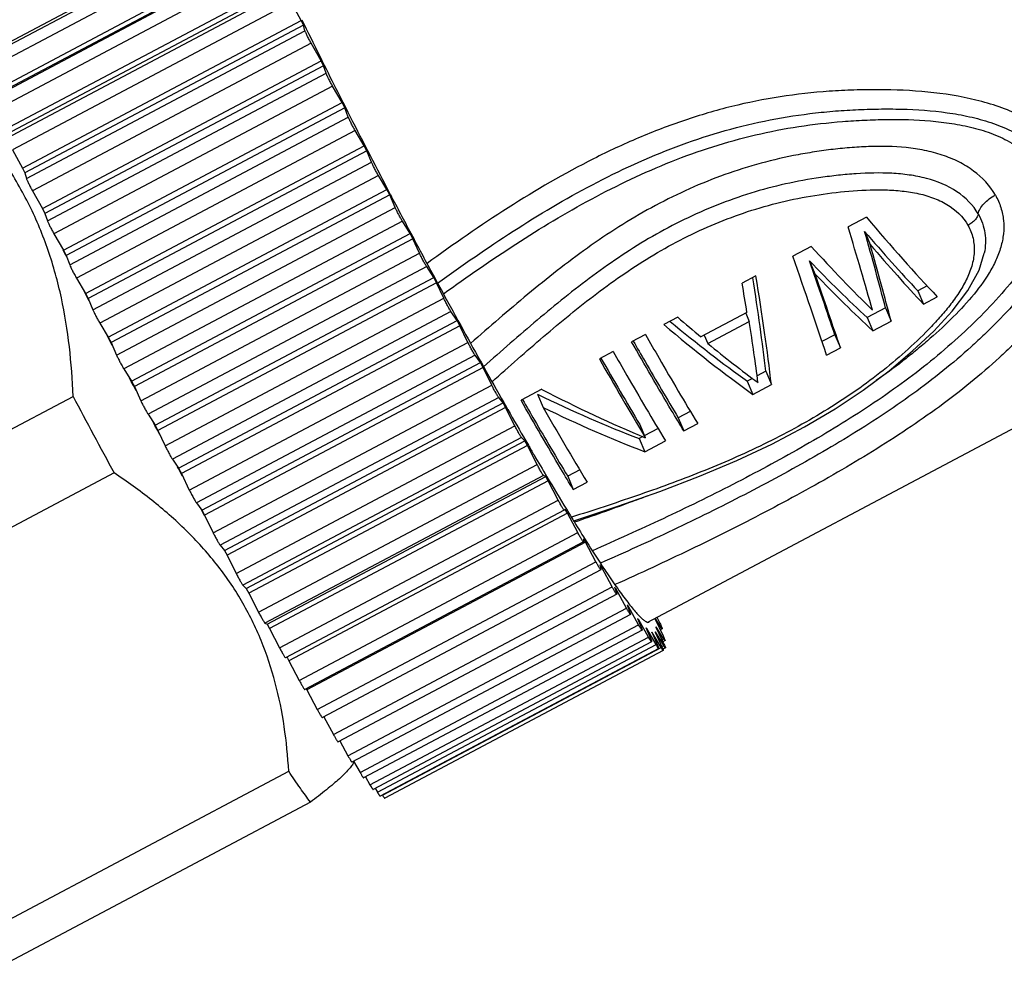
# Model space of a CAD drawing. Units: inches. Extents: x 133 to 430, y 133 to 343.
# Drawn here: x 183 to 202, y 171 to 190 of the extents above; entities that cross this region are included whole.
import ezdxf

# ---------------------------------------------------------------- set-up
doc = ezdxf.new("R2010")
doc.units = ezdxf.units.IN
doc.header["$MEASUREMENT"] = 0
doc.layers.get('0').update_dxf_attribs({"lineweight": 30})

msp = doc.modelspace()

# ---------------------------------------------------------------- linework, layer by layer
at = {"color": 7, "linetype": 'Continuous'}
for p, q in [((187.388, 191.72), (181.832, 188.774)), ((181.836, 188.838), (187.391, 191.784)), ((187.481, 191.518), (181.926, 188.572)), ((182.134, 188.185), (187.69, 191.131)), ((187.728, 191.048), (182.173, 188.103)), ((182.158, 188.073), (187.713, 191.019)), ((187.817, 190.799), (182.261, 187.853)), ((182.469, 187.475), (188.024, 190.42)), ((188.067, 190.331), (182.511, 187.385)), ((182.518, 187.315), (188.074, 190.261)), ((188.188, 190.026), (182.632, 187.08)), ((188.392, 189.659), (188.188, 190.026)), ((188.402, 189.675), (188.449, 189.58)), ((182.836, 186.714), (188.392, 189.659)), ((188.438, 189.564), (182.882, 186.619)), ((188.438, 189.564), (188.392, 189.659)), ((188.466, 189.455), (188.438, 189.564)), ((182.911, 186.509), (188.466, 189.455)), ((188.589, 189.207), (183.033, 186.261)), ((188.787, 188.856), (188.589, 189.207)), ((183.232, 185.911), (188.787, 188.856)), ((188.837, 188.757), (183.281, 185.812)), ((188.837, 188.757), (188.787, 188.856)), ((188.799, 188.869), (188.848, 188.771)), ((188.887, 188.609), (188.837, 188.757)), ((183.331, 185.663), (188.887, 188.609)), ((189.016, 188.351), (183.461, 185.405)), ((189.207, 188.02), (189.016, 188.351)), ((189.16, 188.148), (189.173, 188.121)), ((189.173, 188.121), (189.22, 188.029)), ((183.651, 185.075), (189.207, 188.02)), ((189.259, 187.918), (183.703, 184.972)), ((189.259, 187.918), (189.207, 188.02)), ((189.22, 188.029), (189.271, 187.928)), ((189.33, 187.733), (189.259, 187.918)), ((183.774, 184.787), (189.33, 187.733)), ((189.466, 187.467), (183.91, 184.522)), ((189.646, 187.161), (189.466, 187.467)), ((184.091, 184.215), (189.646, 187.161)), ((189.7, 187.056), (189.646, 187.161)), ((189.659, 187.169), (189.707, 187.076)), ((182.632, 187.08), (182.836, 186.714)), ((189.7, 187.056), (184.145, 184.111)), ((189.791, 186.836), (189.7, 187.056)), ((189.707, 187.076), (189.713, 187.063)), ((184.236, 183.89), (189.791, 186.836)), ((182.836, 186.714), (182.882, 186.619)), ((182.882, 186.619), (182.911, 186.509)), ((189.931, 186.566), (184.376, 183.621)), ((190.1, 186.287), (189.931, 186.566)), ((183.033, 186.261), (183.232, 185.911)), ((184.545, 183.341), (190.1, 186.287)), ((190.156, 186.181), (184.6, 183.235)), ((190.156, 186.181), (190.1, 186.287)), ((190.113, 186.295), (190.168, 186.188)), ((190.266, 185.928), (190.156, 186.181)), ((183.232, 185.911), (183.281, 185.812)), ((183.281, 185.812), (183.331, 185.663)), ((184.71, 182.982), (190.266, 185.928)), ((190.409, 185.657), (184.853, 182.712)), ((190.564, 185.408), (190.409, 185.657)), ((199.664, 185.736), (199.297, 185.541)), ((183.461, 185.405), (183.651, 185.075)), ((185.008, 182.462), (190.564, 185.408)), ((190.62, 185.302), (190.564, 185.408)), ((190.577, 185.414), (190.634, 185.308)), ((199.627, 185.452), (199.738, 185.19)), ((190.62, 185.302), (185.065, 182.356)), ((190.748, 185.019), (190.62, 185.302)), ((198.562, 185.151), (198.194, 184.956)), ((183.697, 184.976), (183.645, 185.079)), ((183.651, 185.075), (183.703, 184.972)), ((183.709, 184.953), (183.697, 184.976)), ((183.703, 184.972), (183.774, 184.787)), ((185.193, 182.074), (190.748, 185.019)), ((202.012, 185.018), (202.012, 185.018)), ((198.525, 184.868), (198.635, 184.605)), ((190.893, 184.75), (185.337, 181.805)), ((191.033, 184.533), (190.893, 184.75)), ((195.292, 177.654), (208.683, 184.753)), ((197.459, 184.567), (197.184, 184.421)), ((183.91, 184.522), (184.091, 184.215)), ((185.477, 181.588), (191.033, 184.533)), ((191.089, 184.429), (185.533, 181.483)), ((191.089, 184.429), (191.033, 184.533)), ((191.047, 184.538), (191.103, 184.433)), ((191.234, 184.12), (191.089, 184.429)), ((200.872, 184.367), (200.686, 184.268)), ((184.084, 184.217), (184.054, 184.276)), ((184.138, 184.112), (184.084, 184.217)), ((184.091, 184.215), (184.145, 184.111)), ((200.686, 184.268), (200.798, 184.004)), ((184.159, 184.072), (184.138, 184.112)), ((184.145, 184.111), (184.236, 183.89)), ((185.678, 181.174), (191.234, 184.12)), ((200.798, 184.004), (201.073, 184.15)), ((191.378, 183.855), (185.822, 180.909)), ((191.5, 183.674), (191.378, 183.855)), ((197.28, 183.835), (196.362, 183.348)), ((197.254, 183.824), (197.326, 183.653)), ((200.043, 183.927), (199.676, 183.733)), ((200.043, 183.927), (200.155, 183.663)), ((184.376, 183.621), (184.545, 183.341)), ((185.945, 180.728), (191.5, 183.674)), ((191.557, 183.571), (191.5, 183.674)), ((191.515, 183.678), (191.572, 183.575)), ((195.898, 183.739), (195.622, 183.593)), ((196.499, 183.215), (197.326, 183.653)), ((199.676, 183.733), (199.787, 183.468)), ((199.787, 183.468), (200.155, 183.663)), ((184.539, 183.339), (184.499, 183.416)), ((191.557, 183.571), (186.001, 180.626)), ((191.716, 183.239), (191.557, 183.571)), ((195.255, 183.398), (194.979, 183.252)), ((196.428, 183.383), (196.499, 183.215)), ((199.033, 183.392), (198.776, 183.256)), ((199.033, 183.392), (199.144, 183.127)), ((184.594, 183.234), (184.539, 183.339)), ((184.545, 183.341), (184.6, 183.235)), ((184.624, 183.177), (184.594, 183.234)), ((184.6, 183.235), (184.71, 182.982)), ((186.16, 180.293), (191.716, 183.239)), ((194.612, 183.057), (194.336, 182.911)), ((198.869, 182.981), (199.144, 183.127)), ((191.858, 182.982), (186.303, 180.036)), ((186.407, 179.892), (191.963, 182.837)), ((191.963, 182.837), (191.858, 182.982)), ((192.018, 182.739), (191.963, 182.837)), ((191.964, 182.867), (191.977, 182.844)), ((191.977, 182.844), (192.033, 182.744)), ((184.853, 182.712), (185.008, 182.462)), ((192.018, 182.739), (186.462, 179.793)), ((192.191, 182.387), (192.018, 182.739)), ((197.655, 182.661), (197.482, 182.57)), ((197.655, 182.661), (197.766, 182.397)), ((185.003, 182.459), (184.967, 182.528)), ((185.045, 182.38), (185.003, 182.459)), ((185.008, 182.462), (185.065, 182.356)), ((197.389, 182.52), (197.287, 182.466)), ((197.287, 182.466), (197.399, 182.202)), ((185.06, 182.354), (185.045, 182.38)), ((185.099, 182.279), (185.06, 182.354)), ((185.065, 182.356), (185.193, 182.074)), ((186.635, 179.441), (192.191, 182.387)), ((193.188, 182.302), (192.775, 182.083)), ((193.104, 182.204), (193.215, 181.941)), ((197.399, 182.202), (197.766, 182.397)), ((177.403, 178.748), (183.841, 182.162)), ((192.329, 182.14), (186.774, 179.194)), ((186.859, 179.089), (192.415, 182.034)), ((192.415, 182.034), (192.329, 182.14)), ((192.468, 181.94), (192.415, 182.034)), ((192.431, 182.038), (192.483, 181.947)), ((192.468, 181.94), (186.912, 178.995)), ((192.652, 181.572), (192.468, 181.94)), ((192.483, 181.947), (192.512, 181.896)), ((196.15, 181.863), (195.91, 181.736)), ((185.337, 181.805), (185.477, 181.588)), ((185.473, 181.583), (185.447, 181.632)), ((195.91, 181.736), (196.021, 181.471)), ((196.021, 181.471), (196.297, 181.618)), ((185.529, 181.479), (185.473, 181.583)), ((185.477, 181.588), (185.533, 181.483)), ((185.568, 181.408), (185.529, 181.479)), ((185.533, 181.483), (185.678, 181.174)), ((187.096, 178.627), (192.652, 181.572)), ((195.142, 181.601), (195.253, 181.338)), ((195.507, 181.522), (195.233, 181.377)), ((192.786, 181.338), (187.23, 178.393)), ((187.295, 178.327), (192.851, 181.273)), ((192.851, 181.273), (192.786, 181.338)), ((192.902, 181.184), (192.851, 181.273)), ((192.87, 181.273), (192.921, 181.186)), ((195.201, 181.36), (195.129, 181.322)), ((195.129, 181.322), (195.24, 181.057)), ((195.24, 181.057), (195.653, 181.277)), ((192.902, 181.184), (187.346, 178.239)), ((193.095, 180.804), (192.902, 181.184)), ((185.822, 180.909), (185.945, 180.728)), ((184.66, 180.635), (178.222, 177.222)), ((185.943, 180.721), (185.927, 180.751)), ((186, 180.619), (185.943, 180.721)), ((185.945, 180.728), (186.001, 180.626)), ((187.539, 177.859), (193.095, 180.804)), ((193.945, 180.694), (193.705, 180.567)), ((186.027, 180.57), (186, 180.619)), ((186.001, 180.626), (186.16, 180.293)), ((193.223, 180.586), (187.667, 177.641)), ((187.711, 177.616), (193.266, 180.561)), ((193.315, 180.479), (187.759, 177.534)), ((193.266, 180.561), (193.223, 180.586)), ((193.315, 180.479), (193.266, 180.561)), ((193.289, 180.559), (193.338, 180.478)), ((193.515, 180.092), (193.315, 180.479)), ((193.705, 180.567), (193.816, 180.303)), ((193.816, 180.303), (194.092, 180.449)), ((187.959, 177.146), (193.515, 180.092)), ((186.303, 180.036), (186.407, 179.892)), ((186.408, 179.884), (186.4, 179.898)), ((186.407, 179.892), (186.462, 179.793)), ((186.464, 179.785), (186.408, 179.884)), ((193.635, 179.892), (188.079, 176.946)), ((193.657, 179.908), (193.635, 179.892)), ((193.635, 179.892), (193.635, 179.892)), ((193.702, 179.833), (193.657, 179.908)), ((186.462, 179.793), (186.635, 179.441)), ((193.702, 179.833), (188.147, 176.888)), ((193.908, 179.443), (193.702, 179.833)), ((188.352, 176.497), (193.908, 179.443)), ((194.018, 179.261), (188.462, 176.315)), ((194.019, 179.319), (194.018, 179.263)), ((194.018, 179.263), (194.018, 179.261)), ((194.045, 179.278), (194.019, 179.319)), ((194.06, 179.253), (194.045, 179.278)), ((186.774, 179.194), (186.859, 179.089)), ((186.859, 179.089), (186.912, 178.995)), ((194.06, 179.253), (188.504, 176.307)), ((194.268, 178.863), (194.06, 179.253)), ((186.912, 178.995), (187.096, 178.627)), ((188.712, 175.918), (194.268, 178.863)), ((194.368, 178.7), (188.813, 175.754)), ((194.347, 178.802), (194.369, 178.705)), ((194.384, 178.745), (194.362, 178.733)), ((194.369, 178.705), (194.368, 178.7)), ((194.593, 178.36), (194.384, 178.745)), ((194.395, 178.776), (194.408, 178.758)), ((187.23, 178.393), (187.295, 178.327)), ((187.295, 178.327), (187.346, 178.239)), ((189.037, 175.415), (194.593, 178.36)), ((194.639, 178.362), (194.682, 178.226)), ((194.671, 178.315), (194.656, 178.307)), ((194.878, 177.94), (194.671, 178.315)), ((187.346, 178.239), (187.539, 177.859)), ((194.683, 178.215), (189.127, 175.27)), ((194.682, 178.226), (194.683, 178.215)), ((189.322, 174.994), (194.878, 177.94)), ((194.89, 178.004), (194.954, 177.831)), ((194.918, 177.967), (194.906, 177.961)), ((195.12, 177.605), (194.918, 177.967)), ((194.958, 177.813), (189.403, 174.867)), ((195.099, 177.732), (195.184, 177.523)), ((195.121, 177.705), (195.112, 177.7)), ((195.317, 177.361), (195.121, 177.705)), ((195.44, 177.73), (195.609, 177.383)), ((195.568, 177.552), (195.447, 177.736)), ((195.484, 177.755), (195.543, 177.638)), ((187.667, 177.641), (187.711, 177.616)), ((187.711, 177.616), (187.759, 177.534)), ((187.759, 177.534), (187.959, 177.146)), ((189.564, 174.66), (195.12, 177.605)), ((195.191, 177.496), (189.635, 174.55)), ((195.263, 177.549), (195.367, 177.306)), ((195.28, 177.533), (195.273, 177.529)), ((195.467, 177.21), (195.28, 177.533)), ((195.618, 177.326), (195.468, 177.564)), ((195.469, 177.547), (195.624, 177.222)), ((195.535, 177.535), (195.568, 177.552)), ((195.589, 177.526), (195.549, 177.505)), ((189.762, 174.416), (195.317, 177.361)), ((195.38, 177.456), (195.502, 177.183)), ((195.391, 177.451), (195.385, 177.448)), ((195.568, 177.154), (195.391, 177.451)), ((195.449, 177.456), (195.588, 177.155)), ((195.619, 177.192), (195.454, 177.462)), ((195.583, 177.307), (195.618, 177.326)), ((195.379, 177.268), (189.823, 174.323)), ((189.911, 174.265), (195.467, 177.21)), ((195.52, 177.133), (189.964, 174.188)), ((190.012, 174.208), (195.568, 177.154)), ((195.58, 177.172), (195.619, 177.192)), ((195.647, 177.289), (195.601, 177.265)), ((195.654, 177.143), (195.605, 177.117)), ((188.103, 176.959), (188.117, 176.937)), ((188.117, 176.937), (188.147, 176.888)), ((195.612, 177.091), (190.056, 174.146)), ((188.147, 176.888), (188.352, 176.497)), ((188.491, 176.329), (188.504, 176.307)), ((188.504, 176.307), (188.712, 175.918)), ((188.844, 175.771), (189.037, 175.415)), ((189.16, 175.288), (189.322, 174.994)), ((189.437, 174.887), (189.564, 174.66)), ((181.704, 171.27), (188.142, 174.683)), ((189.673, 174.572), (189.762, 174.416)), ((189.864, 174.346), (189.911, 174.265)), ((188.577, 174.067), (182.14, 170.654))]:
    msp.add_line(p, q, dxfattribs=at)
msp.add_lwpolyline([(193.825, 179.676), (194.707, 179.97), (195.543, 180.265), (196.333, 180.568), (197.077, 180.882), (197.776, 181.211), (198.428, 181.556), (199.036, 181.916), (199.598, 182.288), (200.114, 182.673), (200.584, 183.067), (201.004, 183.464), (201.374, 183.864), (201.682, 184.27), (201.907, 184.682), (202.012, 185.018)], dxfattribs=at)
for centre, radius, start, end in [((285.583, 236.944), 108.066, 205.99414, 206.41455), ((299.648, 243.922), 123.767, 206.46197, 206.78435), ((312.307, 250.319), 137.951, 206.88931, 207.24349), ((320.406, 254.485), 147.059, 207.28856, 207.62598), ((324.113, 256.422), 151.241, 207.67036, 208.00202), ((323.314, 255.994), 150.335, 208.04672, 208.37971), ((318.059, 253.153), 144.361, 208.4262, 208.76764), ((308.944, 248.148), 133.963, 208.81751, 209.1639), ((267.56, 224.549), 84.235, 209.62468, 210.86318), ((266.425, 224.199), 83.041, 209.80384, 210.86206), ((296.091, 240.971), 119.242, 209.22986, 209.61905), ((325.034, 256.903), 159.755, 207.89486, 208.5162), ((280.556, 232.134), 101.369, 209.70869, 210.11493), ((266.495, 223.995), 84.49, 209.85071, 211.02476), ((269.036, 225.461), 88.055, 210.1854, 210.33104), ((262.273, 221.502), 80.219, 210.33009, 210.68966), ((247.687, 212.829), 63.249, 210.76328, 211.44701), ((237.046, 206.349), 50.791, 211.473, 211.6964), ((230.353, 202.212), 42.922, 211.692, 212.3327), ((219.853, 195.569), 30.497, 212.337, 213.4096), ((218.297, 194.317), 28.536, 212.9347, 213.0716), ((208.832, 188.024), 17.17, 214.2444, 214.4365), ((202.131, 183.295), 8.967, 216.1575, 216.4539), ((198.018, 180.121), 3.772, 219.2947, 219.8232), ((196.026, 178.326), 1.089, 225.5152, 226.7272), ((195.001, 177.531), 0.469, 1.927, 4.0293)]:
    msp.add_arc(centre, radius, start, end, dxfattribs=at)
for centre, major_axis, ratio, start_param, end_param in [((198.346, 189.742), (-5.48, 7.562), 0.15228, -4.267632, -3.996532), ((197.568, 189.33), (-2.942, 8.909), 0.053862, -2.246804, -2.027776), ((198.074, 189.598), (-5.16, 7.166), 0.150475, -4.207437, -3.988029), ((197.851, 189.48), (-2.709, 8.467), 0.059957, -2.305062, -2.085654), ((197.287, 189.181), (-5.76, 7.411), 0.172399, -4.276402, -4.057374), ((197.851, 189.48), (-2.864, 8.951), 0.059957, -2.297265, -2.089772), ((198.074, 189.598), (-5.455, 7.575), 0.150475, -4.203319, -3.995826), ((196.509, 188.768), (-3.211, 8.767), 0.032502, -2.303577, -2.032477), ((197.004, 189.031), (-5.527, 6.968), 0.178084, -4.21971, -4.000302), ((196.781, 188.912), (-3.06, 8.282), 0.0306, -2.311724, -2.092315), ((195.59, 188.281), (-2.056, 9.374), 0.118246, -2.275123, -2.004023), ((196.781, 188.912), (-3.234, 8.755), 0.0306, -2.303926, -2.096434), ((197.004, 189.031), (-5.843, 7.366), 0.178084, -4.215592, -4.008099), ((195.322, 188.139), (-2.105, 9.348), 0.114944, -2.075007, -2.005635), ((195.59, 188.281), (-1.945, 8.867), 0.118246, -2.28292, -2.033577), ((194.488, 187.697), (-6.696, 6.896), 0.230942, -4.313359, -4.042259), ((194.488, 187.697), (-6.334, 6.523), 0.230942, -4.283795, -4.034461), ((194.756, 187.839), (-6.644, 6.925), 0.228032, -4.311028, -4.241656), ((195.338, 188.147), (-2.105, 9.348), 0.114944, -2.253555, -2.098044), ((194.741, 187.831), (-6.644, 6.925), 0.228032, -4.21862, -4.063108), ((192.022, 186.39), (-8.426, 5.277), 0.315144, -4.391229, -4.147408), ((192.344, 186.56), (-8.784, 5.655), 0.312292, -4.419707, -4.183354), ((192.022, 186.39), (-8.907, 5.578), 0.315144, -4.385781, -4.155206)]:
    msp.add_ellipse(centre, major_axis=major_axis, ratio=ratio, start_param=start_param, end_param=end_param, dxfattribs=at)
for points, knots in [([(208.683, 184.753), (208.676, 184.75), (208.657, 184.747), (208.626, 184.758), (208.589, 184.781), (208.546, 184.817), (208.496, 184.864), (208.44, 184.924), (208.377, 184.997), (208.279, 185.118), (208.142, 185.3), (207.961, 185.555), (207.758, 185.856), (207.442, 186.343), (207.002, 187.051), (206.43, 188.01), (205.806, 189.092), (205.144, 190.27), (204.463, 191.515), (203.778, 192.795), (203.107, 194.078), (202.467, 195.332), (201.874, 196.525), (201.343, 197.628), (200.887, 198.612), (200.616, 199.229), (200.496, 199.513)], [0, 0, 0, 0, 0.00139, 0.003236, 0.005753, 0.009026, 0.013088, 0.017954, 0.023626, 0.030104, 0.045451, 0.063922, 0.085416, 0.109805, 0.166658, 0.233084, 0.30743, 0.38784, 0.472303, 0.558701, 0.644873, 0.728658, 0.807959, 0.880792, 0.94534, 1, 1, 1, 1]), ([(208.706, 187.43), (208.759, 187.304), (208.833, 187.122), (208.923, 186.888), (208.978, 186.735), (209.025, 186.599), (209.062, 186.479), (209.091, 186.375), (209.11, 186.288), (209.121, 186.217), (209.123, 186.169), (209.119, 186.139), (209.113, 186.123), (209.106, 186.11), (209.091, 186.1), (209.07, 186.1), (209.049, 186.108), (209.021, 186.123), (208.981, 186.154), (208.927, 186.205), (208.864, 186.273), (208.793, 186.358), (208.713, 186.459), (208.625, 186.577), (208.529, 186.711), (208.384, 186.92), (208.184, 187.22), (207.926, 187.624), (207.643, 188.082), (207.336, 188.591), (207.009, 189.146), (206.665, 189.741), (206.179, 190.596), (205.556, 191.722), (204.808, 193.111), (204.076, 194.511), (203.386, 195.868), (202.766, 197.131), (202.239, 198.252), (201.929, 198.95), (201.794, 199.268)], [0, 0, 0, 0, 0.024843, 0.035724, 0.045538, 0.054267, 0.061896, 0.068413, 0.073817, 0.078115, 0.081337, 0.082572, 0.083587, 0.084429, 0.085179, 0.086819, 0.087904, 0.08922, 0.092617, 0.097097, 0.102687, 0.109392, 0.117206, 0.126118, 0.136111, 0.147163, 0.17235, 0.201452, 0.234202, 0.270293, 0.309387, 0.351116, 0.395085, 0.488067, 0.584821, 0.681693, 0.775022, 0.861283, 0.937225, 1, 1, 1, 1]), ([(188.589, 189.207), (188.575, 189.231), (188.548, 189.281), (188.517, 189.342), (188.494, 189.387), (188.482, 189.415), (188.472, 189.437), (188.468, 189.45), (188.466, 189.455)], [0, 0, 0, 0, 0.305926, 0.610484, 0.744279, 0.85706, 0.943642, 1, 1, 1, 1]), ([(183.841, 182.162), (183.829, 182.493), (183.783, 183.152), (183.626, 184.128), (183.366, 185.075), (182.992, 185.977), (182.505, 186.82), (181.917, 187.594), (181.245, 188.298), (180.755, 188.724), (180.503, 188.927)], [0, 0, 0, 0, 0.127182, 0.25342, 0.378711, 0.503214, 0.627251, 0.751206, 0.875396, 1, 1, 1, 1]), ([(189.016, 188.351), (189.003, 188.374), (188.976, 188.424), (188.938, 188.495), (188.911, 188.551), (188.895, 188.588), (188.889, 188.603), (188.887, 188.609)], [0, 0, 0, 0, 0.284968, 0.582137, 0.836208, 0.931791, 1, 1, 1, 1]), ([(204.136, 185.82), (204.136, 185.947), (204.108, 186.205), (203.997, 186.513), (203.873, 186.747), (203.761, 186.92), (203.633, 187.087), (203.435, 187.299), (203.144, 187.535), (202.744, 187.765), (202.308, 187.945), (201.69, 188.124), (200.885, 188.25), (200.068, 188.284), (199.413, 188.275), (198.757, 188.242), (197.941, 188.152), (196.974, 187.958), (196.029, 187.68), (195.11, 187.327), (193.921, 186.772), (192.503, 185.947), (191.428, 185.197), (190.9, 184.81)], [0, 0, 0, 0, 0.024984, 0.050553, 0.063734, 0.077204, 0.090983, 0.10508, 0.134189, 0.16438, 0.195367, 0.226884, 0.290736, 0.355109, 0.387376, 0.419661, 0.484237, 0.548794, 0.613316, 0.677811, 0.742288, 0.871162, 1, 1, 1, 1]), ([(189.466, 187.467), (189.452, 187.49), (189.425, 187.538), (189.387, 187.61), (189.355, 187.675), (189.336, 187.716), (189.33, 187.733)], [0, 0, 0, 0, 0.265481, 0.555763, 0.816797, 1, 1, 1, 1]), ([(191.11, 184.417), (191.604, 184.777), (192.606, 185.474), (194.182, 186.412), (195.574, 187.053), (196.733, 187.443), (197.625, 187.666), (198.38, 187.789), (198.989, 187.852), (199.447, 187.882), (199.905, 187.896), (200.514, 187.894), (201.12, 187.852), (201.714, 187.747), (202.144, 187.631), (202.485, 187.494), (202.737, 187.355), (202.911, 187.238), (203.068, 187.106), (203.25, 186.915), (203.397, 186.702), (203.505, 186.475), (203.583, 186.244), (203.605, 186.061), (203.603, 185.941)], [0, 0, 0, 0, 0.128299, 0.25668, 0.385116, 0.449399, 0.513707, 0.578041, 0.610207, 0.642351, 0.674467, 0.706531, 0.770349, 0.801963, 0.833225, 0.863873, 0.878862, 0.893558, 0.907913, 0.921925, 0.94888, 0.961931, 0.974747, 1, 1, 1, 1]), ([(191.227, 184.206), (191.701, 184.549), (192.662, 185.217), (194.168, 186.123), (195.493, 186.755), (196.597, 187.152), (197.446, 187.388), (198.311, 187.555), (199.04, 187.638), (199.625, 187.674), (200.208, 187.692), (200.791, 187.677), (201.367, 187.61), (201.788, 187.527), (202.191, 187.403), (202.561, 187.227), (202.876, 186.988), (203.069, 186.735), (203.183, 186.52), (203.246, 186.354), (203.282, 186.182), (203.288, 186.065), (203.287, 186.007)], [0, 0, 0, 0, 0.128037, 0.25617, 0.38439, 0.448572, 0.512782, 0.577004, 0.64119, 0.673249, 0.705265, 0.769024, 0.80067, 0.832001, 0.862803, 0.892725, 0.921338, 0.948493, 0.96163, 0.974524, 0.987271, 1, 1, 1, 1]), ([(202.233, 186.178), (202.127, 186.365), (201.89, 186.614), (201.505, 186.848), (201.174, 186.983), (200.82, 187.075), (200.329, 187.147), (199.828, 187.155), (199.327, 187.123), (198.952, 187.085), (198.577, 187.032), (198.081, 186.943), (197.467, 186.795), (196.746, 186.561), (196.047, 186.272), (195.371, 185.933), (194.72, 185.548), (194.095, 185.125), (193.492, 184.673), (192.713, 184.043), (192.146, 183.548), (191.77, 183.219)], [0, 0, 0, 0, 0.054377, 0.08348, 0.113542, 0.14429, 0.175481, 0.238525, 0.270237, 0.302004, 0.333802, 0.365622, 0.429279, 0.492931, 0.556547, 0.620112, 0.683614, 0.747045, 0.810399, 0.873675, 1, 1, 1, 1]), ([(189.931, 186.566), (189.919, 186.588), (189.892, 186.634), (189.854, 186.706), (189.819, 186.774), (189.799, 186.817), (189.791, 186.836)], [0, 0, 0, 0, 0.246928, 0.530633, 0.798273, 1, 1, 1, 1]), ([(201.892, 185.8), (201.791, 185.978), (201.474, 186.291), (200.963, 186.497), (200.516, 186.583), (200.048, 186.626), (199.575, 186.615), (199.103, 186.573), (198.631, 186.514), (198.044, 186.407), (197.352, 186.223), (196.453, 185.905), (195.595, 185.485), (194.787, 184.983), (194.011, 184.436), (193.091, 183.691), (192.383, 183.065), (192.029, 182.752)], [0, 0, 0, 0, 0.05453, 0.113905, 0.144792, 0.176055, 0.23914, 0.270849, 0.302607, 0.366215, 0.429882, 0.493541, 0.620636, 0.684104, 0.747476, 0.873907, 1, 1, 1, 1]), ([(182.911, 186.509), (182.912, 186.504), (182.917, 186.492), (182.926, 186.47), (182.939, 186.442), (182.961, 186.396), (182.992, 186.335), (183.019, 186.286), (183.033, 186.261)], [0, 0, 0, 0, 0.056358, 0.142941, 0.255722, 0.389517, 0.694075, 1, 1, 1, 1]), ([(192.197, 182.454), (192.537, 182.756), (193.217, 183.36), (194.098, 184.084), (194.838, 184.619), (195.416, 184.991), (196.019, 185.324), (196.644, 185.614), (197.291, 185.855), (197.954, 186.044), (198.63, 186.179), (199.311, 186.263), (199.881, 186.291), (200.333, 186.267), (200.664, 186.22), (200.981, 186.134), (201.356, 185.962), (201.59, 185.745), (201.687, 185.574)], [0, 0, 0, 0, 0.125951, 0.252273, 0.315611, 0.379061, 0.44261, 0.506239, 0.569916, 0.633597, 0.697211, 0.760662, 0.823764, 0.855048, 0.885969, 0.91628, 0.945626, 1, 1, 1, 1]), ([(202.233, 186.178), (202.278, 186.099), (202.35, 185.933), (202.404, 185.668), (202.402, 185.399), (202.348, 185.131), (202.248, 184.87), (202.064, 184.53), (201.764, 184.13), (201.341, 183.686), (200.957, 183.334), (200.634, 183.062), (200.298, 182.794), (200.037, 182.602), (199.859, 182.478)], [0, 0, 0, 0, 0.057075, 0.113027, 0.168888, 0.225665, 0.283973, 0.343992, 0.468518, 0.597587, 0.729479, 0.796296, 0.863677, 1, 1, 1, 1]), ([(201.892, 185.8), (201.898, 185.836), (201.929, 185.91), (202.004, 186.011), (202.108, 186.104), (202.189, 186.155), (202.233, 186.178)], [0, 0, 0, 0, 0.207095, 0.449232, 0.718255, 1, 1, 1, 1]), ([(203.287, 186.007), (203.285, 185.903), (203.256, 185.694), (203.154, 185.392), (203.01, 185.099), (202.774, 184.718), (202.42, 184.267), (201.943, 183.756), (201.425, 183.266), (200.871, 182.797), (200.281, 182.351), (199.451, 181.782), (198.358, 181.124), (197, 180.395), (195.61, 179.714), (194.67, 179.289), (194.197, 179.082)], [0, 0, 0, 0, 0.026353, 0.053356, 0.08105, 0.109361, 0.167417, 0.226894, 0.287418, 0.349073, 0.411901, 0.475768, 0.605621, 0.736871, 0.868491, 1, 1, 1, 1]), ([(203.603, 185.941), (203.601, 185.836), (203.575, 185.624), (203.48, 185.316), (203.341, 185.017), (203.11, 184.627), (202.757, 184.165), (202.358, 183.732), (202.017, 183.397), (201.66, 183.064), (201.188, 182.662), (200.588, 182.205), (199.74, 181.62), (198.622, 180.942), (197.231, 180.191), (195.807, 179.487), (194.843, 179.047), (194.358, 178.834)], [0, 0, 0, 0, 0.026145, 0.052851, 0.080219, 0.108223, 0.165789, 0.224937, 0.254966, 0.285264, 0.346761, 0.409529, 0.473441, 0.603683, 0.735542, 0.867831, 1, 1, 1, 1]), ([(190.409, 185.657), (190.397, 185.677), (190.371, 185.722), (190.333, 185.792), (190.297, 185.862), (190.275, 185.907), (190.266, 185.928)], [0, 0, 0, 0, 0.228879, 0.506176, 0.780235, 1, 1, 1, 1]), ([(204.136, 185.82), (204.136, 185.713), (204.115, 185.497), (204.031, 185.179), (203.903, 184.87), (203.682, 184.466), (203.335, 183.985), (202.933, 183.538), (202.587, 183.19), (202.222, 182.846), (201.538, 182.255), (200.467, 181.477), (199.086, 180.631), (197.639, 179.841), (196.156, 179.099), (195.152, 178.633), (194.647, 178.407)], [0, 0, 0, 0, 0.025863, 0.052108, 0.078925, 0.106368, 0.162964, 0.221456, 0.251248, 0.281342, 0.342532, 0.469086, 0.600002, 0.73299, 0.86656, 1, 1, 1, 1]), ([(201.892, 185.8), (201.888, 185.779), (201.869, 185.735), (201.824, 185.674), (201.762, 185.619), (201.713, 185.588), (201.687, 185.574)], [0, 0, 0, 0, 0.207014, 0.449129, 0.718184, 1, 1, 1, 1]), ([(201.892, 185.8), (201.925, 185.741), (201.981, 185.617), (202.029, 185.42), (202.041, 185.218), (202.025, 185.084), (202.012, 185.018)], [0, 0, 0, 0, 0.252443, 0.501307, 0.749316, 1, 1, 1, 1]), ([(183.331, 185.663), (183.333, 185.657), (183.339, 185.642), (183.355, 185.605), (183.383, 185.549), (183.42, 185.478), (183.447, 185.429), (183.461, 185.405)], [0, 0, 0, 0, 0.068209, 0.163792, 0.417864, 0.715033, 1, 1, 1, 1]), ([(201.687, 185.574), (201.733, 185.493), (201.8, 185.318), (201.823, 185.036), (201.77, 184.754), (201.658, 184.482), (201.506, 184.222), (201.325, 183.971), (201.122, 183.73), (200.831, 183.418), (200.439, 183.043), (199.932, 182.621), (199.392, 182.225), (198.63, 181.733), (197.625, 181.189), (196.367, 180.641), (195.08, 180.171), (194.213, 179.889), (193.78, 179.75)], [0, 0, 0, 0, 0.026504, 0.05282, 0.079717, 0.107551, 0.136277, 0.165718, 0.195701, 0.226077, 0.287696, 0.35042, 0.414146, 0.478672, 0.609066, 0.739828, 0.870101, 1, 1, 1, 1]), ([(190.893, 184.75), (190.881, 184.768), (190.856, 184.81), (190.819, 184.878), (190.782, 184.95), (190.758, 184.997), (190.748, 185.019)], [0, 0, 0, 0, 0.210935, 0.481853, 0.762288, 1, 1, 1, 1]), ([(183.774, 184.787), (183.781, 184.77), (183.799, 184.73), (183.831, 184.664), (183.869, 184.593), (183.897, 184.545), (183.91, 184.522)], [0, 0, 0, 0, 0.183203, 0.444238, 0.73452, 1, 1, 1, 1]), ([(191.378, 183.855), (191.367, 183.871), (191.343, 183.91), (191.307, 183.976), (191.269, 184.047), (191.244, 184.096), (191.234, 184.12)], [0, 0, 0, 0, 0.192709, 0.457136, 0.744043, 1, 1, 1, 1]), ([(184.236, 183.89), (184.243, 183.871), (184.264, 183.828), (184.298, 183.76), (184.336, 183.689), (184.363, 183.642), (184.376, 183.621)], [0, 0, 0, 0, 0.201727, 0.469367, 0.753073, 1, 1, 1, 1]), ([(195.255, 183.398), (195.346, 183.239), (195.688, 182.642), (196.036, 182.049), (196.297, 181.618)], [0, 0, 0, 0, 0.266797, 1, 1, 1, 1]), ([(191.858, 182.982), (191.854, 182.988), (191.845, 183.002), (191.823, 183.038), (191.791, 183.093), (191.753, 183.165), (191.728, 183.214), (191.716, 183.239)], [0, 0, 0, 0, 0.073915, 0.173817, 0.431481, 0.725094, 1, 1, 1, 1]), ([(196.021, 181.471), (195.939, 181.608), (195.586, 182.198), (195.241, 182.793), (194.979, 183.252)], [0, 0, 0, 0, 0.23205, 1, 1, 1, 1]), ([(195.011, 183.265), (195.09, 183.129), (195.385, 182.616), (195.685, 182.107), (195.91, 181.736)], [0, 0, 0, 0, 0.26617, 1, 1, 1, 1]), ([(194.612, 183.057), (194.703, 182.898), (195.045, 182.301), (195.393, 181.708), (195.653, 181.277)], [0, 0, 0, 0, 0.266797, 1, 1, 1, 1]), ([(184.71, 182.982), (184.719, 182.962), (184.741, 182.916), (184.777, 182.846), (184.815, 182.776), (184.841, 182.731), (184.853, 182.712)], [0, 0, 0, 0, 0.219765, 0.493824, 0.771122, 1, 1, 1, 1]), ([(192.329, 182.14), (192.326, 182.144), (192.317, 182.156), (192.297, 182.188), (192.267, 182.241), (192.228, 182.311), (192.203, 182.361), (192.191, 182.387)], [0, 0, 0, 0, 0.062502, 0.153757, 0.404222, 0.704951, 1, 1, 1, 1]), ([(185.193, 182.074), (185.203, 182.052), (185.226, 182.004), (185.263, 181.933), (185.3, 181.865), (185.325, 181.823), (185.337, 181.805)], [0, 0, 0, 0, 0.237712, 0.518147, 0.789065, 1, 1, 1, 1]), ([(193.816, 180.303), (193.734, 180.439), (193.381, 181.029), (193.036, 181.624), (192.775, 182.083)], [0, 0, 0, 0, 0.23205, 1, 1, 1, 1]), ([(192.807, 182.096), (192.885, 181.96), (193.18, 181.448), (193.48, 180.938), (193.705, 180.567)], [0, 0, 0, 0, 0.26617, 1, 1, 1, 1]), ([(192.786, 181.338), (192.783, 181.342), (192.776, 181.351), (192.764, 181.369), (192.748, 181.394), (192.723, 181.437), (192.691, 181.497), (192.665, 181.547), (192.652, 181.572)], [0, 0, 0, 0, 0.050152, 0.131996, 0.241826, 0.374605, 0.683042, 1, 1, 1, 1]), ([(185.678, 181.174), (185.689, 181.151), (185.713, 181.102), (185.751, 181.03), (185.787, 180.965), (185.811, 180.925), (185.822, 180.909)], [0, 0, 0, 0, 0.255957, 0.542865, 0.807291, 1, 1, 1, 1]), ([(188.142, 174.683), (188.125, 174.982), (188.067, 175.576), (187.892, 176.452), (187.612, 177.297), (187.219, 178.096), (186.712, 178.834), (186.105, 179.504), (185.416, 180.106), (184.917, 180.464), (184.66, 180.635)], [0, 0, 0, 0, 0.124839, 0.248692, 0.371883, 0.495024, 0.618894, 0.744163, 0.871189, 1, 1, 1, 1]), ([(193.223, 180.586), (193.222, 180.587), (193.219, 180.589), (193.216, 180.593), (193.211, 180.6), (193.203, 180.612), (193.19, 180.632), (193.174, 180.659), (193.155, 180.692), (193.128, 180.741), (193.108, 180.779), (193.095, 180.804)], [0, 0, 0, 0, 0.013947, 0.03667, 0.068107, 0.108013, 0.211257, 0.341731, 0.493219, 0.658667, 1, 1, 1, 1]), ([(186.16, 180.293), (186.172, 180.269), (186.197, 180.219), (186.235, 180.148), (186.267, 180.092), (186.289, 180.056), (186.298, 180.042), (186.303, 180.036)], [0, 0, 0, 0, 0.274907, 0.568519, 0.826183, 0.926085, 1, 1, 1, 1]), ([(193.635, 179.892), (193.634, 179.891), (193.632, 179.893), (193.63, 179.895), (193.626, 179.9), (193.619, 179.91), (193.608, 179.927), (193.592, 179.952), (193.575, 179.982), (193.555, 180.017), (193.535, 180.054), (193.522, 180.079), (193.515, 180.092)], [0, 0, 0, 0, 0.007588, 0.023636, 0.04905, 0.083826, 0.179849, 0.307537, 0.460866, 0.632812, 0.815604, 1, 1, 1, 1]), ([(195.306, 180.179), (195.184, 180.133), (194.698, 179.951), (194.208, 179.778), (193.841, 179.65)], [0, 0, 0, 0, 0.250254, 1, 1, 1, 1]), ([(186.635, 179.441), (186.647, 179.416), (186.673, 179.366), (186.711, 179.296), (186.741, 179.243), (186.762, 179.211), (186.77, 179.199), (186.774, 179.194)], [0, 0, 0, 0, 0.29505, 0.595778, 0.846244, 0.937498, 1, 1, 1, 1]), ([(194.018, 179.261), (194.017, 179.261), (194.015, 179.261), (194.013, 179.264), (194.01, 179.268), (194.003, 179.277), (193.993, 179.292), (193.979, 179.314), (193.963, 179.341), (193.945, 179.373), (193.926, 179.407), (193.914, 179.431), (193.908, 179.443)], [0, 0, 0, 0, 0.007763, 0.023595, 0.048527, 0.082519, 0.176372, 0.301673, 0.453191, 0.624894, 0.809969, 1, 1, 1, 1]), ([(194.368, 178.7), (194.368, 178.7), (194.366, 178.7), (194.364, 178.702), (194.361, 178.706), (194.355, 178.714), (194.346, 178.727), (194.334, 178.747), (194.319, 178.771), (194.303, 178.799), (194.286, 178.831), (194.274, 178.852), (194.268, 178.863)], [0, 0, 0, 0, 0.007789, 0.023328, 0.047674, 0.080807, 0.172577, 0.295623, 0.445563, 0.617189, 0.80455, 1, 1, 1, 1]), ([(194.408, 178.758), (194.434, 178.719), (194.53, 178.574), (194.628, 178.431), (194.702, 178.327)], [0, 0, 0, 0, 0.269765, 1, 1, 1, 1]), ([(187.096, 178.627), (187.109, 178.601), (187.135, 178.551), (187.168, 178.491), (187.193, 178.449), (187.208, 178.424), (187.22, 178.406), (187.227, 178.396), (187.23, 178.393)], [0, 0, 0, 0, 0.316959, 0.625396, 0.758175, 0.868004, 0.949848, 1, 1, 1, 1]), ([(194.683, 178.215), (194.683, 178.215), (194.681, 178.216), (194.678, 178.219), (194.672, 178.226), (194.664, 178.239), (194.652, 178.256), (194.639, 178.278), (194.625, 178.303), (194.609, 178.331), (194.598, 178.35), (194.593, 178.36)], [0, 0, 0, 0, 0.007835, 0.023024, 0.078949, 0.168723, 0.289656, 0.438192, 0.609835, 0.799406, 1, 1, 1, 1]), ([(194.702, 178.327), (194.767, 178.235), (194.861, 178.106), (194.985, 177.948), (195.063, 177.855), (195.132, 177.78), (195.192, 177.722), (195.242, 177.683), (195.274, 177.665), (195.289, 177.66)], [0, 0, 0, 0, 0.378646, 0.536008, 0.671703, 0.78564, 0.877906, 0.94892, 1, 1, 1, 1]), ([(194.958, 177.813), (194.958, 177.812), (194.957, 177.813), (194.954, 177.815), (194.949, 177.821), (194.941, 177.832), (194.931, 177.847), (194.92, 177.866), (194.907, 177.888), (194.892, 177.913), (194.883, 177.93), (194.878, 177.94)], [0, 0, 0, 0, 0.007992, 0.0229, 0.077604, 0.165543, 0.284564, 0.431767, 0.603353, 0.794811, 1, 1, 1, 1]), ([(187.539, 177.859), (187.552, 177.833), (187.572, 177.795), (187.599, 177.747), (187.618, 177.714), (187.635, 177.686), (187.647, 177.666), (187.655, 177.654), (187.66, 177.648), (187.664, 177.643), (187.666, 177.641), (187.667, 177.641)], [0, 0, 0, 0, 0.341334, 0.506782, 0.658269, 0.788744, 0.891988, 0.931894, 0.96333, 0.986053, 1, 1, 1, 1]), ([(194.954, 177.831), (194.955, 177.828), (194.957, 177.824), (194.958, 177.818), (194.959, 177.815), (194.959, 177.813), (194.958, 177.813)], [0, 0, 0, 0, 0.412628, 0.715965, 0.908532, 1, 1, 1, 1]), ([(195.191, 177.496), (195.19, 177.495), (195.187, 177.498), (195.183, 177.503), (195.176, 177.512), (195.168, 177.525), (195.157, 177.541), (195.141, 177.568), (195.129, 177.59), (195.12, 177.605)], [0, 0, 0, 0, 0.022465, 0.07644, 0.162878, 0.280322, 0.426328, 0.597812, 1, 1, 1, 1]), ([(195.184, 177.523), (195.185, 177.519), (195.188, 177.513), (195.191, 177.504), (195.192, 177.499), (195.192, 177.496), (195.191, 177.496)], [0, 0, 0, 0, 0.417157, 0.724509, 0.91675, 1, 1, 1, 1]), ([(195.289, 177.66), (195.296, 177.658), (195.309, 177.655), (195.323, 177.658), (195.328, 177.661)], [0, 0, 0, 0, 0.548283, 1, 1, 1, 1]), ([(195.543, 177.638), (195.549, 177.624), (195.561, 177.6), (195.574, 177.571), (195.582, 177.552), (195.586, 177.542), (195.589, 177.534), (195.59, 177.53), (195.59, 177.528)], [0, 0, 0, 0, 0.374092, 0.678167, 0.796954, 0.890926, 0.958797, 1, 1, 1, 1]), ([(195.589, 177.526), (195.588, 177.526), (195.585, 177.528), (195.581, 177.533), (195.575, 177.542), (195.57, 177.548), (195.568, 177.552)], [0, 0, 0, 0, 0.080538, 0.272811, 0.581701, 1, 1, 1, 1]), ([(195.59, 177.528), (195.59, 177.528), (195.59, 177.527), (195.59, 177.526), (195.589, 177.526)], [0, 0, 0, 0, 0.342596, 1, 1, 1, 1]), ([(195.379, 177.268), (195.378, 177.268), (195.375, 177.27), (195.372, 177.274), (195.366, 177.282), (195.359, 177.293), (195.35, 177.306), (195.336, 177.329), (195.325, 177.348), (195.317, 177.361)], [0, 0, 0, 0, 0.022956, 0.076201, 0.161259, 0.277222, 0.422023, 0.593263, 1, 1, 1, 1]), ([(195.367, 177.306), (195.369, 177.301), (195.373, 177.292), (195.377, 177.281), (195.379, 177.273), (195.38, 177.27), (195.379, 177.269), (195.379, 177.268)], [0, 0, 0, 0, 0.41762, 0.726916, 0.918983, 0.97143, 1, 1, 1, 1]), ([(195.391, 177.451), (195.39, 177.452), (195.386, 177.453), (195.383, 177.455), (195.38, 177.456)], [0, 0, 0, 0, 0.240742, 1, 1, 1, 1]), ([(195.609, 177.383), (195.616, 177.367), (195.629, 177.34), (195.641, 177.313), (195.645, 177.302)], [0, 0, 0, 0, 0.602541, 1, 1, 1, 1]), ([(195.647, 177.289), (195.646, 177.289), (195.645, 177.289), (195.642, 177.292), (195.636, 177.299), (195.628, 177.31), (195.622, 177.32), (195.618, 177.326)], [0, 0, 0, 0, 0.027377, 0.079638, 0.272335, 0.582637, 1, 1, 1, 1]), ([(195.645, 177.302), (195.646, 177.299), (195.647, 177.295), (195.647, 177.291), (195.647, 177.289), (195.647, 177.289)], [0, 0, 0, 0, 0.708121, 0.900531, 1, 1, 1, 1]), ([(187.959, 177.146), (187.966, 177.134), (187.979, 177.108), (188, 177.071), (188.019, 177.037), (188.037, 177.006), (188.052, 176.981), (188.063, 176.964), (188.07, 176.954), (188.074, 176.95), (188.077, 176.947), (188.079, 176.946), (188.079, 176.946)], [0, 0, 0, 0, 0.184396, 0.367189, 0.539134, 0.692464, 0.820151, 0.916174, 0.95095, 0.976364, 0.992412, 1, 1, 1, 1]), ([(195.52, 177.133), (195.519, 177.133), (195.517, 177.134), (195.513, 177.138), (195.508, 177.144), (195.502, 177.153), (195.495, 177.164), (195.483, 177.183), (195.474, 177.199), (195.467, 177.21)], [0, 0, 0, 0, 0.023362, 0.075721, 0.159511, 0.274068, 0.417824, 0.588921, 1, 1, 1, 1]), ([(195.502, 177.183), (195.505, 177.177), (195.511, 177.165), (195.517, 177.149), (195.52, 177.14), (195.52, 177.135), (195.52, 177.133), (195.52, 177.133)], [0, 0, 0, 0, 0.416719, 0.727838, 0.921336, 0.973565, 1, 1, 1, 1]), ([(195.612, 177.091), (195.611, 177.091), (195.609, 177.092), (195.607, 177.095), (195.602, 177.1), (195.595, 177.11), (195.583, 177.129), (195.573, 177.144), (195.568, 177.154)], [0, 0, 0, 0, 0.024179, 0.07617, 0.159051, 0.272376, 0.585853, 1, 1, 1, 1]), ([(195.588, 177.155), (195.59, 177.151), (195.596, 177.138), (195.602, 177.125), (195.606, 177.115)], [0, 0, 0, 0, 0.289137, 1, 1, 1, 1]), ([(195.606, 177.115), (195.607, 177.112), (195.609, 177.106), (195.611, 177.099), (195.612, 177.095), (195.612, 177.092), (195.612, 177.091)], [0, 0, 0, 0, 0.417724, 0.723314, 0.914612, 1, 1, 1, 1]), ([(195.654, 177.143), (195.654, 177.143), (195.652, 177.144), (195.65, 177.146), (195.647, 177.15), (195.64, 177.158), (195.631, 177.172), (195.623, 177.185), (195.619, 177.192)], [0, 0, 0, 0, 0.025538, 0.077673, 0.159835, 0.272101, 0.584015, 1, 1, 1, 1]), ([(195.624, 177.222), (195.631, 177.207), (195.64, 177.187), (195.65, 177.163), (195.653, 177.154), (195.654, 177.15)], [0, 0, 0, 0, 0.626903, 0.848671, 1, 1, 1, 1]), ([(195.654, 177.15), (195.654, 177.149), (195.655, 177.147), (195.655, 177.144), (195.654, 177.143)], [0, 0, 0, 0, 0.692279, 1, 1, 1, 1]), ([(188.352, 176.497), (188.358, 176.485), (188.371, 176.462), (188.389, 176.427), (188.407, 176.396), (188.424, 176.368), (188.437, 176.346), (188.447, 176.331), (188.454, 176.322), (188.457, 176.318), (188.46, 176.316), (188.462, 176.315), (188.462, 176.315)], [0, 0, 0, 0, 0.190031, 0.375107, 0.546811, 0.698328, 0.823629, 0.917482, 0.951474, 0.976405, 0.992237, 1, 1, 1, 1]), ([(188.712, 175.918), (188.718, 175.907), (188.73, 175.885), (188.747, 175.854), (188.764, 175.826), (188.778, 175.801), (188.791, 175.781), (188.8, 175.768), (188.805, 175.76), (188.809, 175.757), (188.811, 175.755), (188.812, 175.754), (188.813, 175.754)], [0, 0, 0, 0, 0.195451, 0.382813, 0.554439, 0.704378, 0.827424, 0.919195, 0.952327, 0.976673, 0.992212, 1, 1, 1, 1]), ([(189.037, 175.415), (189.042, 175.405), (189.053, 175.385), (189.069, 175.357), (189.084, 175.332), (189.097, 175.31), (189.108, 175.293), (189.116, 175.281), (189.122, 175.273), (189.126, 175.27), (189.127, 175.27), (189.127, 175.27)], [0, 0, 0, 0, 0.200595, 0.390166, 0.56181, 0.710345, 0.831278, 0.921052, 0.976976, 0.992165, 1, 1, 1, 1]), ([(189.322, 174.994), (189.327, 174.985), (189.337, 174.967), (189.351, 174.943), (189.364, 174.92), (189.376, 174.902), (189.385, 174.887), (189.393, 174.876), (189.398, 174.87), (189.401, 174.867), (189.402, 174.867), (189.403, 174.867)], [0, 0, 0, 0, 0.205189, 0.396647, 0.568234, 0.715437, 0.834458, 0.922397, 0.9771, 0.992008, 1, 1, 1, 1]), ([(189.436, 174.856), (189.425, 174.834), (189.394, 174.786), (189.333, 174.712), (189.251, 174.626), (189.149, 174.531), (189.029, 174.426), (188.838, 174.268), (188.685, 174.148), (188.577, 174.067)], [0, 0, 0, 0, 0.063077, 0.145205, 0.246341, 0.3657, 0.502133, 0.654272, 1, 1, 1, 1]), ([(189.445, 174.879), (189.444, 174.877), (189.441, 174.869), (189.438, 174.862), (189.436, 174.856)], [0, 0, 0, 0, 0.237473, 1, 1, 1, 1]), ([(188.577, 174.067), (188.508, 174.158), (188.36, 174.362), (188.218, 174.569), (188.142, 174.683)], [0, 0, 0, 0, 0.454882, 1, 1, 1, 1]), ([(189.564, 174.66), (189.573, 174.644), (189.585, 174.623), (189.602, 174.596), (189.612, 174.579), (189.62, 174.567), (189.627, 174.557), (189.631, 174.553), (189.635, 174.55), (189.635, 174.55)], [0, 0, 0, 0, 0.402189, 0.573674, 0.719679, 0.837124, 0.92356, 0.977535, 1, 1, 1, 1]), ([(189.762, 174.416), (189.769, 174.402), (189.78, 174.384), (189.794, 174.361), (189.803, 174.347), (189.81, 174.337), (189.816, 174.329), (189.82, 174.325), (189.822, 174.322), (189.823, 174.323)], [0, 0, 0, 0, 0.406738, 0.577978, 0.722779, 0.838742, 0.923799, 0.977045, 1, 1, 1, 1]), ([(189.911, 174.265), (189.918, 174.253), (189.927, 174.238), (189.939, 174.219), (189.947, 174.207), (189.953, 174.199), (189.958, 174.192), (189.961, 174.189), (189.963, 174.187), (189.964, 174.188)], [0, 0, 0, 0, 0.41108, 0.582177, 0.725933, 0.84049, 0.92428, 0.976638, 1, 1, 1, 1]), ([(190.012, 174.208), (190.018, 174.199), (190.027, 174.183), (190.039, 174.165), (190.047, 174.154), (190.051, 174.149), (190.053, 174.147), (190.056, 174.145), (190.056, 174.146)], [0, 0, 0, 0, 0.414148, 0.727626, 0.84095, 0.923831, 0.975822, 1, 1, 1, 1])]:
    msp.add_open_spline(points, degree=3, knots=knots, dxfattribs=at)
msp.add_open_spline([(195.454, 177.462), (195.453, 177.46), (195.451, 177.458), (195.449, 177.456)], degree=3, dxfattribs=at)

doc.saveas('drawing.dxf')
